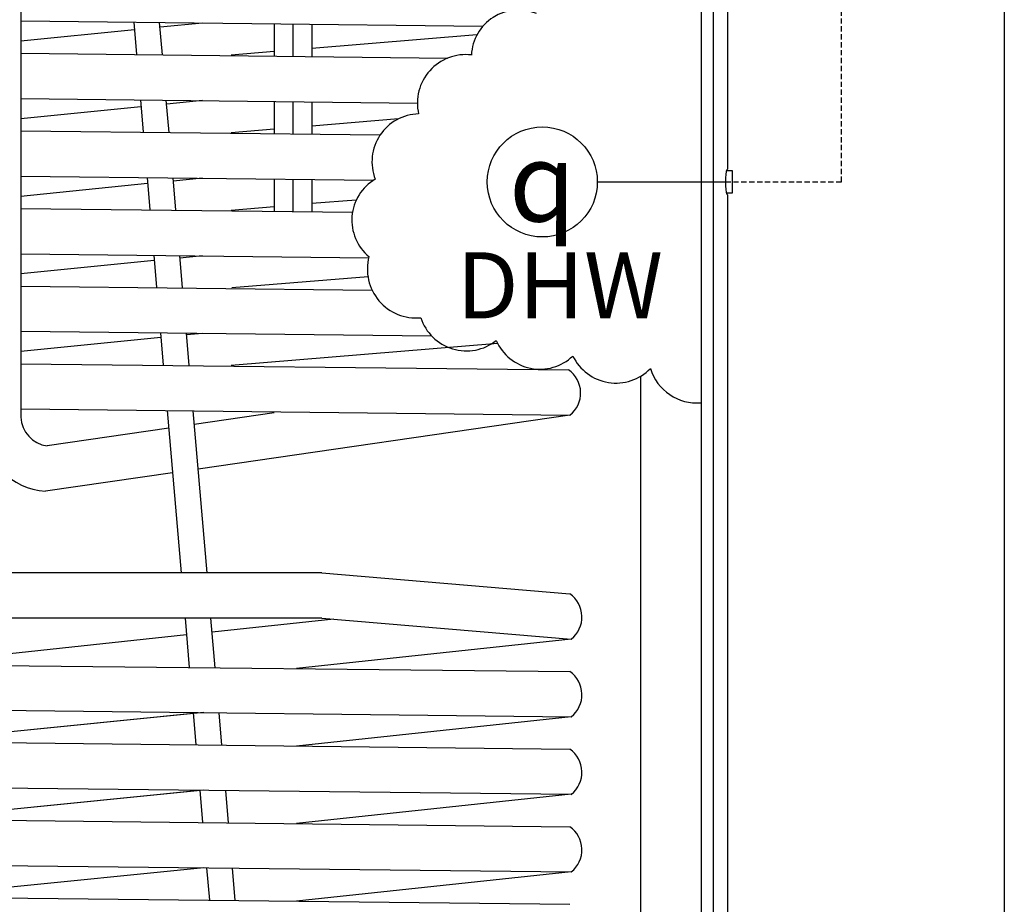
# Model space of a CAD drawing. Units: millimetres. Extents: x -152 to 10382, y -91 to 17004.
# Drawn here: x 928 to 1115, y 337 to 505 of the extents above; entities that cross this region are included whole.
import ezdxf

# ---------------------------------------------------------------- set-up
doc = ezdxf.new("R2010")
doc.units = ezdxf.units.MM
doc.linetypes.add('DASHED', pattern=[0.75, 0.5, -0.25])
for name, color, linetype in [('VG_0_General', 7, 'Continuous'), ('VG_0_General @ 1', 7, 'Continuous'), ('VG_0_TEXT', 7, 'Continuous'), ('VG_MCT_LINE_ELV', 7, 'DASHED'), ('VG_S_DCW', 100, 'Continuous'), ('VG_S_DHW_C', 30, 'Continuous')]:
    doc.layers.add(name, color=color, linetype=linetype)
doc.styles.get("Standard").update_dxf_attribs({"font": 'arial.ttf'})

msp = doc.modelspace()

# ---------------------------------------------------------------- linework, layer by layer
at = {"layer": 'VG_0_General'}
for p, q in [((1057.67, 607.9), (1057.67, 165.08)), ((1059.96, 607.9), (1059.96, 165.08)), ((928.67, 525.52), (928.67, 429.31)), ((1062.66, 507.59), (1062.66, 476.33)), ((928.67, 504.41), (1016.3, 503.42)), ((950.08, 504.17), (950.61, 498.03)), ((955.53, 497.97), (955, 504.11)), ((950.21, 502.73), (928.67, 500.57)), ((963.13, 504.02), (955.08, 503.21)), ((976.7, 503.87), (976.7, 497.73)), ((983.88, 503.78), (983.88, 497.65)), ((1015.17, 501.77), (983.88, 499.19)), ((976.7, 498.6), (968.54, 497.92)), ((928.67, 498.28), (1009.6, 497.36)), ((1014.12, 497.96), (1014.12, 497.96)), ((928.67, 489.71), (1003.87, 488.85)), ((951.35, 489.45), (951.88, 483.31)), ((956.8, 483.25), (956.27, 489.39)), ((963.13, 489.31), (956.34, 488.63)), ((976.7, 489.16), (976.7, 483.02)), ((951.46, 488.15), (928.67, 485.86)), ((983.88, 489.08), (983.88, 482.94)), ((1000.29, 485.84), (983.88, 484.48)), ((1004.11, 486.78), (1004.11, 486.78)), ((928.67, 483.57), (996.81, 482.8)), ((976.7, 483.89), (968.54, 483.22)), ((1062.54, 476.21), (1062.44, 475.87)), ((1062.5, 476.06), (1062.72, 476.06)), ((1062.66, 476.33), (1062.54, 476.21)), ((1062.72, 476.06), (1062.83, 476.06)), ((1062.83, 476.06), (1063.43, 476.06)), ((1063.43, 476.06), (1063.53, 476.06)), ((1063.53, 476.06), (1063.53, 475.96)), ((928.67, 475), (995.57, 474.24)), ((952.62, 474.73), (953.15, 468.59)), ((958.07, 468.53), (957.54, 474.67)), ((963.13, 474.61), (957.59, 474.05)), ((976.7, 474.45), (976.7, 468.32)), ((983.88, 474.37), (983.88, 468.24)), ((995.88, 474.43), (995.88, 474.43)), ((1062.3, 474.65), (1062.28, 473.9)), ((1062.35, 475.33), (1062.3, 474.65)), ((1062.44, 475.87), (1062.35, 475.33)), ((1063.53, 475.96), (1063.53, 475.65)), ((1063.53, 475.65), (1063.53, 475.17)), ((1063.53, 475.17), (1063.53, 474.57)), ((1063.53, 474.57), (1063.53, 473.9)), ((952.72, 473.57), (928.67, 471.16)), ((1062.28, 473.9), (1062.3, 473.15)), ((1062.3, 473.15), (1062.35, 472.47)), ((1062.35, 472.47), (1062.44, 471.93)), ((1063.53, 473.9), (1063.53, 473.23)), ((1063.53, 473.23), (1063.53, 472.63)), ((1063.53, 472.63), (1063.53, 472.15)), ((992.27, 470.47), (983.88, 469.78)), ((1062.44, 471.93), (1062.54, 471.58)), ((1062.66, 471.74), (1062.5, 471.74)), ((1062.54, 471.58), (1062.66, 471.47)), ((1062.83, 471.74), (1062.66, 471.74)), ((1062.66, 471.47), (1062.66, 449.65)), ((1063.43, 471.74), (1062.83, 471.74)), ((1063.53, 471.74), (1063.43, 471.74)), ((1063.53, 472.15), (1063.53, 471.84)), ((1063.53, 471.84), (1063.53, 471.74)), ((928.67, 468.86), (991.55, 468.15)), ((976.7, 469.18), (968.54, 468.51)), ((928.67, 460.29), (994.65, 459.54)), ((953.89, 460.01), (954.42, 453.86)), ((959.34, 453.81), (958.81, 459.95)), ((963.13, 459.9), (958.85, 459.47)), ((994.7, 459.72), (994.7, 459.72)), ((953.98, 458.99), (928.67, 456.45)), ((994.51, 455.93), (968.71, 453.8)), ((928.67, 454.16), (995.29, 453.4)), ((1004.51, 448.16), (1004.51, 448.16)), ((1062.66, 449.65), (1062.66, 447.06)), ((1062.66, 447.06), (1062.66, 447.04)), ((1062.66, 447.04), (1062.66, 447.03)), ((1062.66, 447.03), (1062.66, 447.01)), ((1062.66, 447.01), (1062.66, 446.99)), ((1062.66, 446.99), (1062.66, 446.98)), ((1062.66, 446.98), (1062.66, 446.96)), ((1062.66, 446.96), (1062.66, 446.94)), ((1062.66, 446.94), (1062.66, 446.92)), ((1062.66, 446.92), (1062.66, 446.91)), ((1062.66, 446.91), (1062.66, 446.89)), ((1062.66, 446.89), (1062.66, 446.87)), ((1062.66, 446.87), (1062.66, 446.86)), ((1062.66, 446.86), (1062.66, 434.57)), ((928.67, 445.59), (1006.58, 444.7)), ((955.23, 444.41), (928.67, 441.75)), ((955.16, 445.29), (955.69, 439.14)), ((960.61, 439.09), (960.08, 445.23)), ((963.13, 445.2), (960.11, 444.89)), ((1019.1, 443.27), (968.54, 439.1)), ((1018.83, 443.84), (1018.83, 443.84)), ((1033.34, 440.9), (1033.34, 440.9)), ((928.67, 439.45), (1032.52, 438.27)), ((1048.06, 438.55), (1048.06, 438.55)), ((1062.66, 434.57), (1062.66, 390.51)), ((928.67, 430.88), (1032.8, 429.7)), ((956.43, 430.57), (959.08, 399.8)), ((963.99, 399.8), (961.35, 430.51)), ((976.7, 430.13), (961.57, 427.92)), ((1032.8, 429.7), (962.3, 419.48)), ((956.72, 427.22), (933.65, 423.85)), ((957.44, 418.77), (933.34, 415.28)), ((985.77, 399.8), (884.53, 399.79)), ((985.76, 399.8), (1032.76, 395.81)), ((985.77, 391.23), (884.62, 391.24)), ((959.82, 391.23), (960.63, 381.85)), ((965.55, 381.8), (964.73, 391.23)), ((988.05, 391.04), (964.96, 388.57)), ((985.77, 391.23), (1033.04, 387.24)), ((1062.66, 390.51), (1062.66, 315.67)), ((1062.66, 390.38), (1062.66, 389.31)), ((1062.66, 389.31), (1062.66, 389.29)), ((1062.66, 389.29), (1062.66, 389.27)), ((1062.66, 389.27), (1062.66, 389.25)), ((1062.66, 389.25), (1062.66, 389.23)), ((1062.66, 389.23), (1062.66, 389.2)), ((1062.66, 389.2), (1062.66, 389.18)), ((1062.66, 389.18), (1062.66, 389.16)), ((1062.66, 389.16), (1062.66, 389.14)), ((1062.66, 389.14), (1062.66, 389.12)), ((1062.66, 389.12), (1062.66, 389.1)), ((1062.66, 389.1), (1062.66, 389.08)), ((1062.66, 389.08), (1062.66, 385.8)), ((960.09, 388.05), (908.31, 382.52)), ((1033.04, 387.24), (980.96, 381.69)), ((908.14, 382.39), (1032.76, 381.1)), ((908.21, 373.95), (1033.04, 372.53)), ((963.37, 373.32), (908.31, 367.81)), ((961.38, 373.12), (908.31, 367.81)), ((961.36, 373.35), (961.89, 367.2)), ((966.81, 367.15), (966.28, 373.29)), ((1033.04, 372.53), (980.96, 366.99)), ((908.31, 367.81), (1032.76, 366.4)), ((1062.66, 367.17), (1062.66, 367.15)), ((1062.66, 367.15), (1062.66, 367.13)), ((1062.66, 367.13), (1062.66, 367.1)), ((1062.66, 367.1), (1062.66, 367.08)), ((1062.66, 367.08), (1062.66, 367.06)), ((1062.66, 367.06), (1062.66, 367.04)), ((1062.66, 367.04), (1062.66, 367.02)), ((1062.66, 367.02), (1062.66, 367)), ((1062.66, 367), (1062.66, 366.98)), ((1062.66, 366.98), (1062.66, 366.96)), ((1062.66, 366.96), (1062.66, 366.94)), ((908.21, 359.24), (1033.04, 357.83)), ((963.37, 358.62), (908.31, 353.11)), ((962.64, 358.54), (908.31, 353.11)), ((962.63, 358.63), (963.16, 352.48)), ((968.08, 352.43), (967.55, 358.57)), ((1033.04, 357.83), (980.96, 352.28)), ((908.31, 353.11), (1032.76, 351.69)), ((908.21, 344.54), (1033.04, 343.12)), ((963.37, 343.91), (908.31, 338.4)), ((963.37, 343.91), (908.31, 338.4)), ((963.9, 343.91), (964.43, 337.76)), ((969.35, 337.71), (968.82, 343.85)), ((1033.04, 343.12), (980.96, 337.58)), ((908.31, 338.4), (1032.76, 336.99))]:
    msp.add_line(p, q, dxfattribs=at)
at = {"layer": 'VG_0_General', "ltscale": 2}
msp.add_line((1037.99, 473.9), (1062.28, 473.9), dxfattribs=at)
at = {"layer": 'VG_0_General', "linetype": 'Continuous'}
msp.add_line((1046.16, 437.05), (1046.16, 201.02), dxfattribs=at)
at = {"layer": 'VG_0_General', "ltscale": 2}
msp.add_circle((1027.56, 473.9), 10.43, dxfattribs=at)
at = {"layer": 'VG_0_General'}
for centre, radius, start, end in [((1023.04, 497.55), 8.93, 67.4007, 177.4007), ((1013.03, 488.87), 9.16, 83.1669, 193.1669), ((1004.32, 477.72), 9.06, 91.298, 201.298), ((1000.44, 466.66), 9, 120.424, 230.424), ((1003.65, 457.37), 9.26, 165.2927, 275.2927), ((1013.18, 451.01), 9.13, 198.2359, 308.2359), ((1027.11, 447.45), 9.04, 203.5463, 313.5463), ((1041.52, 444.87), 9.09, 205.9138, 315.9138), ((1029.5, 433.88), 5.33, 308.3078, 55.4932), ((1056.86, 441.21), 9.2, 196.8085, 275.0525), ((934.52, 429.65), 5.86, 183.3012, 261.4696), ((934.18, 427.94), 12.69, 182.1589, 266.2195), ((1029.74, 391.42), 5.33, 308.3078, 55.4932), ((1029.74, 376.71), 5.33, 308.3078, 55.4932), ((1029.74, 362.01), 5.33, 308.3078, 55.4932), ((1029.74, 347.3), 5.33, 308.3078, 55.4932)]:
    msp.add_arc(centre, radius, start, end, dxfattribs=at)
at = {"layer": 'VG_MCT_LINE_ELV', "ltscale": 2}
for p, q in [((1084.31, 473.9), (1084.31, 605.74)), ((1062.28, 473.9), (1084.31, 473.9))]:
    msp.add_line(p, q, dxfattribs=at)
at = {"layer": 'VG_S_DCW', "ltscale": 2}
msp.add_line((1115.15, 666.15), (1115.15, 167.07), dxfattribs=at)
at = {"layer": 'VG_S_DHW_C', "ltscale": 2}
for p, q in [((980.29, 497.69), (980.29, 503.82)), ((980.29, 482.98), (980.29, 489.12)), ((980.29, 468.28), (980.29, 474.41))]:
    msp.add_line(p, q, dxfattribs=at)

# ---------------------------------------------------------------- texts
at = {"layer": 'VG_0_General @ 1', "linetype": 'Continuous', "insert": (1027.56, 473.9), "char_height": 15.0183, "width": 30.0827, "attachment_point": 5}
msp.add_mtext('{\\Fgreekc|c0;q}', dxfattribs=at)
at = {"layer": 'VG_0_TEXT'}
msp.add_text('DHW', height=12.5, dxfattribs=at).set_placement((1011.32, 448.05))

doc.saveas('drawing.dxf')
